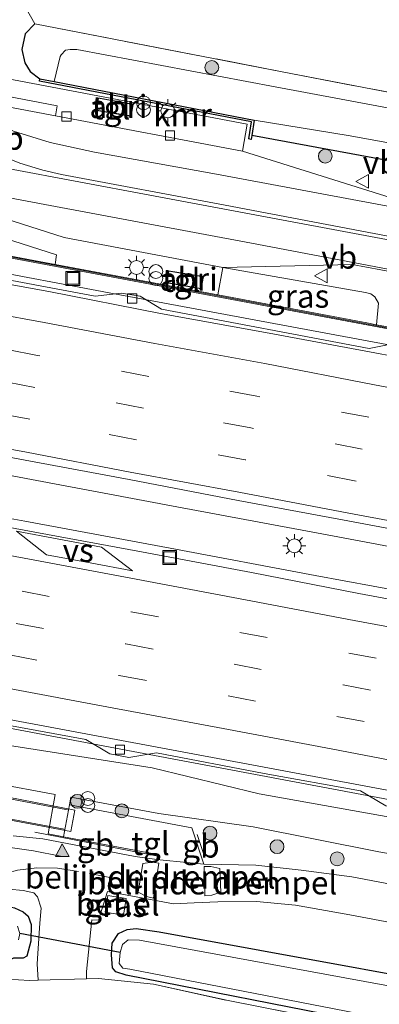
# Model space of a CAD drawing. Units: metres. Extents: x 139990 to 150009, y 452071 to 456253.
# Drawn here: x 141772 to 141811, y 452560 to 452667 of the extents above; entities that cross this region are included whole.
import ezdxf
from ezdxf.enums import TextEntityAlignment as Align

# ---------------------------------------------------------------- set-up
doc = ezdxf.new("R2010")
doc.units = ezdxf.units.M
doc.linetypes.add('IE-TERREINAFSCHEIDING', pattern=[10, 8, -2])
doc.linetypes.add('VW-3-9_STREEP', pattern=[12, 3, -9])
doc.layers.get('0').update_dxf_attribs({"lineweight": 25})
for name, color, linetype, lineweight in [('B-ME-BV-GELEIDECONSTRUCTIE-BARRIER-L-B1', 213, 'BV-STEPBARRIER', 18), ('B-ME-BV-GELEIDECONSTRUCTIE-GELEIDERAIL-L-B1', 213, 'BV-GELEIDERAIL', 18), ('B-ME-GR-BOOM-S-B1', 93, 'Continuous', 18), ('B-ME-GW-KRUINLIJN-L-B1', 93, 'Continuous', 18), ('B-ME-GW-TEENLIJN-L-B1', 93, 'Continuous', 18), ('B-ME-IE-GRASLAND-GV-B6', 93, 'Continuous', 18), ('B-ME-IE-GRONDWERKLIJN-GROND_INGERICHT-GV-B6', 253, 'Continuous', 18), ('B-ME-IE-INRICHTINGSELEMENT-GV-B6', 253, 'Continuous', 18), ('B-ME-IE-INRICHTINGSELEMENT-S-B1', 253, 'Continuous', 18), ('B-ME-IE-MEUBILAIR_WEGMEUBILAIR-LICHTMAST-S-B1', 8, 'Continuous', 18), ('B-ME-IE-TERREINAFSCHEIDING-DOORGANG-L-B1', 8, 'IE-TERREINAFSCHEIDING-KUNSTMATIG-OPEN', 18), ('B-ME-IE-TERREINAFSCHEIDING-RASTERHEKWERK-L-B1', 8, 'IE-TERREINAFSCHEIDING', 18), ('B-ME-KG-KADASTRAAL-DAKRAND-L-B1', 13, 'Continuous', 18), ('B-ME-KW-GELUIDSWERING-GV-B6', 8, 'Continuous', 18), ('B-ME-KW-LEUNING-L-B2', 8, 'Continuous', 18), ('B-ME-KW-LOOPBRUG-GV-B7', 213, 'Continuous', 18), ('B-ME-KW-SCHERM-L-B1', 8, 'Continuous', 18), ('B-ME-OG-WATER-GV-B6', 153, 'Continuous', 18), ('B-ME-VH-DREMPEL-GV-B6', 8, 'Continuous', 18), ('B-ME-VH-VERH_SOORT-BITUMEN-GV-B6', 8, 'IE-TERREINAFSCHEIDING-NATUURLIJK-HOUTWAL', 18), ('B-ME-VH-VERH_SOORT-GV-B6', 8, 'Continuous', 18), ('B-ME-VH-VERH_SOORT-TEGELS-GV-B6', 8, 'Continuous', 18), ('B-ME-VV-KOLK-S-B1', 8, 'Continuous', 18), ('B-ME-VW-MARKERING-39STREEP-015-L-B1', 255, 'VW-3-9_STREEP', 18), ('B-ME-VW-MARKERING-STREEP-015-L-B1', 7, 'Continuous', 18), ('B-ME-VW-MARKERING-VERDRIJFSTRP-GV-B6', 7, 'Continuous', 18), ('B-ME-VW-MARKERING-VLAKMARK-S-B1', 7, 'Continuous', 18), ('B-ME-VW-MEUBILAIR_WEGMEUBILAIR-VERKEERSBORD-S-B1', 8, 'Continuous', 18)]:
    doc.layers.add(name, color=color, linetype=linetype, lineweight=lineweight)
for name, color, linetype in [('B-ME-GW-INSTEEKWATERGANG-L-B1', 10, 'Continuous'), ('B-ME-KW-DUIKER-L-B1', 10, 'Continuous'), ('B-ME-VV-KADEMUUR-GV-B6', 10, 'Continuous')]:
    doc.layers.add(name, color=color, linetype=linetype)
doc.styles.add('NLCS-ISO', font='NLCS-ISO.TTF')
doc.linetypes.add('BV-GELEIDERAIL', pattern='A,10,-3,[108,NLCS.SHX,S=1,R=0,X=0,Y=0],-3', length=16)
doc.linetypes.add('BV-STEPBARRIER', pattern='A,1,-1,[16,NLCS.SHX,S=1,R=0,X=-1,Y=0],1', length=3)
doc.linetypes.add('IE-TERREINAFSCHEIDING-KUNSTMATIG-OPEN', pattern='A,7,-1.5,[67,NLCS.SHX,S=0.75,R=0,X=0,Y=0],-1.5', length=10)
doc.linetypes.add('IE-TERREINAFSCHEIDING-NATUURLIJK-HOUTWAL', pattern='A,7,-1.5,[67,NLCS.SHX,S=0.75,R=45,X=0,Y=0],-1.5,7,-1.5,[70,NLCS.SHX,S=0.75,R=0,X=0,Y=0],-1.5', length=20)

# ---------------------------------------------------------------- blocks, each defined once
blk = doc.blocks.new('verfsymbol')
for color in [252, 253]:
    blk.add_hatch(color=color).paths.add_polyline_path([(0.75, -0.625), (0, 0.75), (-0.75, -0.625)])
blk.add_lwpolyline([(0.75, -0.625), (0, 0.75), (-0.75, -0.625)], close=True)
blk = doc.blocks.new('boom')
h = blk.add_hatch(color=256)
edge = h.paths.add_edge_path()
edge.add_arc((0, 0), 0.75, 0, 360)
blk.add_circle((0, 0), 0.75)
blk = doc.blocks.new('prullenbak')
for centre in [(-0.375, 0), (0.375, 0)]:
    blk.add_circle(centre, 0.75)
blk = doc.blocks.new('lantaarnpaal')
for p, q in [((0, 0.75), (0, 1.25)), ((-0.75, 0), (-1.25, 0)), ((-0.88, 0.88), (-0.53, 0.53)), ((0.53, 0.53), (0.88, 0.88)), ((0.75, 0), (1.25, 0)), ((-0.53, -0.53), (-0.88, -0.88)), ((0, -0.75), (0, -1.25)), ((0.53, -0.53), (0.88, -0.88))]:
    blk.add_line(p, q)
blk.add_circle((0, 0), 0.75)
blk = doc.blocks.new('kolk')
blk.add_lwpolyline([(-0.5, -0.5), (0.5, -0.5), (0.5, 0.5), (-0.5, 0.5)], close=True)
blk = doc.blocks.new('put')
for p, q in [((0.75, 0.75), (-0.75, 0.75)), ((-0.75, 0.75), (-0.75, -0.75)), ((0.75, -0.75), (0.75, 0.75)), ((-0.75, -0.75), (0.75, -0.75))]:
    blk.add_line(p, q)
blk.add_lwpolyline([(-0.625, 0.625), (0.625, 0.625), (0.625, -0.625), (-0.625, -0.625)], close=True)
blk = doc.blocks.new('verkeersbord')
for p, q in [((0, 0.75), (-0.75, -0.625)), ((0.75, -0.625), (0, 0.75)), ((-0.75, -0.625), (0.75, -0.625))]:
    blk.add_line(p, q)

msp = doc.modelspace()

# ---------------------------------------------------------------- linework, layer by layer
at = {"layer": 'B-ME-BV-GELEIDECONSTRUCTIE-BARRIER-L-B1'}
for p, q in [((141773.2579, 452578.6588, 2.735), (141786.4257, 452576.1147, 2.6225)), ((141791.6788, 452575.9165, 2.61), (141790.8612, 452578.4305, 2.5475))]:
    msp.add_line(p, q, dxfattribs=at)
at = {"layer": 'B-ME-BV-GELEIDECONSTRUCTIE-GELEIDERAIL-L-B1'}
msp.add_line((141770.609, 452612.634, 4.679), (141772.199, 452612.34, 4.707), dxfattribs=at)
for points in [[(141829.065, 452628.126, 4.199), (141813.363, 452631.107, 4.265), (141797.623, 452634.043, 4.241), (141781.895, 452636.958, 4.245), (141766.16, 452639.918, 4.219), (141751.0072, 452642.7834, 4.228)], [(141820.092, 452608.023, 4.676), (141804.373, 452610.97, 4.654), (141788.657, 452613.909, 4.669), (141772.92, 452616.87, 4.662), (141761.122, 452619.105, 4.689), (141745.42, 452622.041, 4.628), (141736.8308, 452623.6536, 4.6504)], [(141772.199, 452612.34, 4.707), (141787.927, 452609.442, 4.667), (141803.626, 452606.459, 4.645), (141819.345, 452603.584, 4.569)], [(141737.8508, 452596.0523, 4.2021), (141738.198, 452595.986, 4.201), (141746.084, 452594.52, 4.308), (141761.794, 452591.547, 4.237), (141765.729, 452590.823, 4.232), (141781.452, 452587.877, 4.218), (141797.169, 452584.916, 4.201), (141812.927, 452581.963, 4.197)]]:
    msp.add_polyline3d(points, dxfattribs=at)
at = {"layer": 'B-ME-GW-INSTEEKWATERGANG-L-B1'}
for points in [[(141773.273, 452666.208, 2.364), (141772.2142, 452665.1337, 2.989), (141771.8731, 452663.4259, 3.1015), (141772.1926, 452661.9589, 3.1015), (141772.755, 452661.0299, 3.1015), (141773.8261, 452660.2386, 3.1975)], [(141877.131, 452646.5988, 2.385), (141877.7038, 452645.0815, 2.5725), (141877.4718, 452643.3251, 2.6225), (141876.9203, 452641.6205, 2.6225), (141875.5724, 452640.3438, 2.6225), (141873.079, 452639.8046, 2.6225), (141872.0426, 452639.9766, 2.5975), (141839.415, 452646.2261, 2.5975), (141796.7711, 452654.1176, 2.5724)], [(141768.5258, 452570.679, 2.1598), (141769.023, 452570.796, 2.166), (141770.407, 452570.642, 2.101), (141771.082, 452570.481, 2.07), (141772.002, 452570.046, 2.05), (141772.553, 452569.584, 2.076), (141772.885, 452568.663, 2.163), (141772.826, 452566.876, 2.167), (141772.41, 452565.258, 2.116), (141772.001, 452565.018, 2.085), (141770.954, 452565.043, 2.028), (141770.266, 452564.717, 1.996), (141770.177, 452564.313, 1.991), (141770.3137, 452562.7584, 1.9793), (141771.053, 452554.352, 1.916)], [(141877.092, 452543.942, 2.593), (141846.509, 452550.569, 2.37), (141833.928, 452553.228, 2.059), (141783.15, 452563.178, 1.972), (141782.052, 452563.564, 2.022), (141781.693, 452564, 2.129), (141781.568, 452565.396, 2.145), (141781.633, 452566.656, 2.145), (141782.352, 452567.687, 2.143), (141783.287, 452568.127, 2.142), (141784.265, 452568.233, 2.135), (141786.745, 452567.877, 2.114), (141830.759, 452559.885, 2.064), (141875.062, 452551.392, 2.226), (141915.834, 452543.72, 2.222), (141933.008, 452540.53, 2.143), (141934.024, 452540.265, 2.125), (141934.261, 452539.075, 2.323), (141934.336, 452536.722, 2.623), (141934.11, 452534.969, 2.717), (141933.82, 452533.86, 2.72), (141932.639, 452533.499, 2.728)]]:
    msp.add_polyline3d(points, dxfattribs=at)
at = {"layer": 'B-ME-GW-KRUINLIJN-L-B1'}
msp.add_line((141777.0271, 452581.6474, 3.035), (141777.1566, 452582.4472, 3.035), dxfattribs=at)
msp.add_polyline3d([(141737.562, 452594.601, 3.398), (141757.328, 452590.252, 3.292), (141769.125, 452588.258, 3.322), (141785.991, 452585.633, 3.388), (141797.577, 452582.815, 3.295), (141813.7484, 452579.9297, 3.3828), (141814.891, 452578.4164, 3.5375)], dxfattribs=at)
at = {"layer": 'B-ME-GW-TEENLIJN-L-B1'}
for q in [(141775.4601, 452582.7571, 2.5225), (141776.371, 452578.1677, 3.035)]:
    msp.add_line((141774.7141, 452578.4799, 2.5225), q, dxfattribs=at)
for points in [[(141810.2808, 452633.6106, 3.9412), (141810.4977, 452635.9389, 3.8162), (141810.1118, 452636.6355, 3.8162), (141809.685, 452636.9766, 3.8162), (141809.0861, 452637.1234, 3.8162), (141793.6405, 452639.823, 3.451)], [(141775.4601, 452582.7571, 2.5225), (141768.8438, 452583.9655, 2.6535), (141758.7058, 452586.8149, 3.066), (141750.2006, 452589.2148, 3.2535), (141736.795, 452592.32, 3.191)], [(141829.906, 452573.178, 2.266), (141810.548, 452576.5521, 2.5285), (141796.9267, 452579.2372, 2.516), (141786.7226, 452580.6999, 2.491), (141777.1566, 452582.4472, 3.035)]]:
    msp.add_polyline3d(points, dxfattribs=at)
at = {"layer": 'B-ME-IE-GRASLAND-GV-B6'}
for points in [[(141772.175, 452668.107, 2.57), (141773.273, 452666.208, 2.364), (141772.2142, 452665.1337, 2.989), (141771.8731, 452663.4259, 3.1015), (141772.1926, 452661.9589, 3.1015), (141772.755, 452661.0299, 3.1015), (141773.8261, 452660.2386, 3.1975), (141773.7789, 452659.9931, 3.1975), (141796.7573, 452655.5826, 3.1975), (141796.4545, 452653.7311, 3.1975), (141796.7013, 452653.6908, 3.1975), (141796.7711, 452654.1176, 2.5724), (141839.415, 452646.2261, 2.5975)], [(141766.4911, 452663.4977, 3.2964), (141765.6934, 452659.2387, 3.3089), (141775.7003, 452657.3073, 3.1714), (141775.5186, 452656.2461, 3.1714), (141752.8618, 452660.4974, 3.2839), (141753.8082, 452665.8017, 3.2589), (141766.4911, 452663.4977, 3.2964)], [(141825.786, 452654.433, 1.66), (141799.298, 452659.3672, 1.66), (141777.8382, 452663.4122, 1.66), (141777.1107, 452663.4262, 1.66), (141776.6008, 452663.3536, 1.66), (141776.1184, 452662.8536, 1.66), (141776.0135, 452662.654, 1.66), (141775.3545, 452659.9453, 1.625), (141773.8261, 452660.2386, 3.1975), (141772.755, 452661.0299, 3.1015), (141772.1926, 452661.9589, 3.1015), (141771.8731, 452663.4259, 3.1015), (141772.2142, 452665.1337, 2.989), (141773.273, 452666.208, 2.364)], [(141773.273, 452666.208, 2.364), (141800.061, 452661.01, 2.191), (141829.25, 452655.405, 2.103)], [(141815.56, 452646.1936, 3.1464), (141795.7768, 452652.4024, 3.0964), (141796.2837, 452655.3353, 3.2866), (141768.0583, 452660.671, 3.2491)], [(141839.415, 452646.2261, 2.5975), (141796.7711, 452654.1176, 2.5724), (141797.0432, 452655.7823, 1.625), (141807.206, 452654.092, 1.625), (141845.88, 452647.094, 1.62)], [(141775.6122, 452641.1888, 3.526), (141775.4599, 452640.1497, 3.5903), (141770.0887, 452641.1566, 3.6885), (141769.1433, 452642.0684, 3.7135), (141766.6959, 452643.4458, 3.7135), (141754.941, 452646.9535, 3.751), (141752.1872, 452647.5861, 3.701), (141735.7798, 452650.7818, 3.5217), (141734.7544, 452653.7698, 3.3989), (141748.1347, 452651.3404, 3.551), (141747.8757, 452649.2824, 3.576), (141753.3576, 452648.2788, 3.526), (141754.9727, 452647.8037, 3.5135), (141775.6122, 452641.1888, 3.526)], [(141872.171, 452620.321, 3.496), (141869.173, 452619.975, 3.532), (141846.097, 452624.341, 3.521), (141843.797, 452625.711, 3.486), (141841.946, 452626.121, 3.482), (141839.261, 452625.649, 3.566), (141816.968, 452629.743, 3.515), (141814.501, 452631.147, 3.471), (141812.366, 452631.63, 3.473), (141809.484, 452631.049, 3.544), (141787.006, 452635.313, 3.568), (141784.674, 452636.725, 3.533), (141782.675, 452637.031, 3.512), (141779.801, 452636.694, 3.558), (141758.081, 452640.787, 3.519), (141755.672, 452642.269, 3.45), (141753.308, 452642.769, 3.474), (141751.197, 452642.199, 3.524), (141750.744, 452642.177, 3.548), (141751.331, 452644.47, 3.51), (141794.05, 452636.462, 3.548), (141837.276, 452628.327, 3.504), (141881.557, 452619.946, 3.597), (141924.96, 452611.862, 3.584)], [(141956.686, 452609.195, 3.158), (141880.313, 452623.664, 3.133), (141832.255, 452632.751, 3.12), (141820.9528, 452635.2876, 3.5325), (141820.1763, 452635.2578, 3.5575), (141819.6265, 452635.0845, 3.5575), (141818.948, 452634.4468, 3.5575), (141818.2568, 452632.1098, 3.9662), (141810.2808, 452633.6106, 3.9412), (141810.4977, 452635.9389, 3.8162), (141810.1118, 452636.6355, 3.8162), (141809.685, 452636.9766, 3.8162), (141809.0861, 452637.1234, 3.8162), (141793.6405, 452639.823, 3.451), (141807.6489, 452640.1337, 3.401), (141818.5027, 452638.1207, 3.5135), (141829.1249, 452635.887, 3.501)], [(141810.4977, 452635.9389, 3.8162), (141810.2808, 452633.6106, 3.9412), (141809.2292, 452633.8085, 5.4162), (141794.086, 452636.658, 4.657), (141793.0875, 452636.8452, 3.451), (141793.6405, 452639.823, 3.451), (141809.0861, 452637.1234, 3.8162), (141809.685, 452636.9766, 3.8162), (141810.1118, 452636.6355, 3.8162), (141810.4977, 452635.9389, 3.8162)], [(141891.606, 452588.876, 3.943), (141879.003, 452591.224, 3.953), (141867.921, 452593.33, 3.948), (141855.532, 452595.689, 3.954), (141844.134, 452597.87, 3.956), (141831.858, 452600.157, 3.94), (141820.564, 452602.247, 3.943), (141808.352, 452604.524, 3.948), (141796.743, 452606.782, 3.932), (141784.826, 452609.012, 3.938), (141773.265, 452611.163, 3.941), (141761.259, 452613.38, 3.892), (141749.555, 452615.609, 3.96), (141737.709, 452617.787, 3.947), (141736.244, 452625.754, 3.957), (141747.841, 452623.59, 3.928), (141760, 452621.254, 4.032)], [(141760, 452621.254, 4.032), (141772.24, 452618.937, 3.966), (141783.482, 452616.858, 3.972), (141795.297, 452614.578, 3.946), (141807.183, 452612.379, 3.961), (141819.12, 452610.145, 3.984), (141830.777, 452607.967, 3.992), (141842.681, 452605.762, 3.993), (141854.424, 452603.503, 4.006), (141866.769, 452601.19, 3.996), (141878.14, 452599.066, 3.97), (141890.289, 452596.788, 3.943)], [(141903.897, 452563.031, 3.381), (141885.718, 452566.147, 3.363), (141874.255, 452568.421, 3.278), (141857.961, 452571.569, 3.286), (141844.929, 452574.241, 3.368), (141830.931, 452576.964, 3.361), (141819.34, 452578.9544, 3.3874), (141816.7996, 452578.1287, 3.5375), (141816.9865, 452579.585, 3.5375), (141815.0605, 452579.8937, 3.5375), (141814.891, 452578.4164, 3.5375), (141813.7484, 452579.9297, 3.3828), (141797.577, 452582.815, 3.295), (141785.991, 452585.633, 3.388), (141769.125, 452588.258, 3.322), (141757.328, 452590.252, 3.292), (141737.562, 452594.601, 3.398), (141737.696, 452596.381, 3.584), (141750.032, 452594.098, 3.397), (141752.536, 452592.595, 3.344)], [(141903.403, 452560.831, 2.48), (141885.206, 452563.523, 2.448), (141873.81, 452565.819, 2.459), (141857.293, 452568.255, 2.25), (141844.111, 452571.186, 2.43), (141829.906, 452573.178, 2.266), (141810.548, 452576.5521, 2.5285), (141796.9267, 452579.2372, 2.516), (141786.7226, 452580.6999, 2.491), (141777.1566, 452582.4472, 3.035), (141777.0271, 452581.6474, 3.035), (141776.371, 452578.1677, 3.035), (141774.7141, 452578.4799, 2.5225), (141775.4601, 452582.7571, 2.5225), (141768.8438, 452583.9655, 2.6535), (141758.7058, 452586.8149, 3.066), (141750.2006, 452589.2148, 3.2535), (141736.795, 452592.32, 3.191), (141737.562, 452594.601, 3.398), (141757.328, 452590.252, 3.292), (141769.125, 452588.258, 3.322), (141785.991, 452585.633, 3.388), (141797.577, 452582.815, 3.295)], [(141769.936, 452590.319, 3.539), (141778.789, 452588.704, 3.532), (141781.407, 452587.144, 3.5), (141783.474, 452586.766, 3.536), (141786.448, 452587.259, 3.581), (141798.105, 452585.044, 3.513), (141808.559, 452583.153, 3.548), (141811.284, 452581.543, 3.514), (141813.258, 452581.177, 3.514), (141816.231, 452581.7, 3.534), (141830.677, 452578.931, 3.515), (141837.714, 452577.628, 3.519), (141840.362, 452576.085, 3.49), (141842.369, 452575.686, 3.506), (141845.387, 452576.2, 3.515), (141858.287, 452573.759, 3.577), (141867.137, 452572.185, 3.539), (141869.763, 452570.545, 3.516), (141871.769, 452570.171, 3.556), (141874.798, 452570.642, 3.554), (141886.071, 452568.554, 3.561), (141896.388, 452566.577, 3.548)], [(141768.8438, 452583.9655, 2.6535), (141775.4601, 452582.7571, 2.5225), (141774.7141, 452578.4799, 2.5225), (141776.371, 452578.1677, 3.035), (141786.5531, 452576.2494, 2.5725), (141786.5161, 452576.0528, 2.5725), (141786.4759, 452575.7254, 2.5963), (141784.1496, 452576.0437, 2.6001), (141774.133, 452577.9628, 2.5376), (141770.9446, 452578.2679, 2.5626)], [(141797.577, 452582.815, 3.295), (141813.7484, 452579.9297, 3.3828), (141814.891, 452578.4164, 3.5375), (141816.7996, 452578.1287, 3.5375), (141819.34, 452578.9544, 3.3874), (141830.931, 452576.964, 3.361), (141844.929, 452574.241, 3.368), (141857.961, 452571.569, 3.286), (141874.255, 452568.421, 3.278), (141885.718, 452566.147, 3.363), (141903.897, 452563.031, 3.381)], [(141910.972, 452554.364, 2.552), (141869.999, 452562.086, 2.534), (141822.042, 452571.079, 2.488), (141807.6092, 452573.8215, 2.5001), (141802.1173, 452574.5562, 2.4751), (141797.2299, 452575.0904, 2.4751), (141791.5952, 452575.2248, 2.5626), (141790.2684, 452579.1463, 2.4725), (141777.0271, 452581.6474, 3.035), (141777.1566, 452582.4472, 3.035), (141786.7226, 452580.6999, 2.491), (141796.9267, 452579.2372, 2.516), (141810.548, 452576.5521, 2.5285), (141829.906, 452573.178, 2.266), (141844.111, 452571.186, 2.43), (141857.293, 452568.255, 2.25), (141873.81, 452565.819, 2.459), (141885.206, 452563.523, 2.448), (141903.403, 452560.831, 2.48)], [(141770.4582, 452572.4951, 2.4186), (141772.0085, 452572.3696, 2.3436), (141773.161, 452572.0975, 2.3436), (141773.5769, 452571.6582, 2.3686)], [(141827.802, 452553.798, 2.057), (141794.219, 452560.434, 1.837), (141786.1204, 452562.1998, 2.6718), (141780.166, 452562.8431, 2.6468), (141778.8541, 452562.805, 2.6177), (141778.855, 452563.582, 2.5468), (141779.4611, 452569.1842, 2.3954), (141780.1776, 452569.137, 2.3991), (141781.152, 452572.2585, 2.4936)], [(141781.152, 452572.2585, 2.4936), (141788.2795, 452570.9155, 2.4936), (141790.5406, 452571.0352, 2.5561), (141793.0977, 452571.1213, 2.4811), (141797.2909, 452571.1532, 2.4342), (141801.5013, 452570.7638, 2.4092), (141807.3834, 452569.7278, 2.3967), (141843.949, 452562.838, 2.37), (141899.878, 452552.322, 2.458)], [(141773.5769, 452571.6582, 2.3686), (141773.9436, 452570.4627, 2.3686), (141773.8118, 452568.8255, 2.3936), (141773.5845, 452565.5289, 2.4186), (141773.5243, 452564.4037, 2.3939), (141773.6225, 452562.6531, 2.5021), (141772.6903, 452562.626, 2.4814), (141770.3137, 452562.7584, 1.9793)], [(141780.9021, 452570.0261, 2.3561), (141782.8641, 452569.6887, 2.3561), (141783.1547, 452571.4844, 2.3561), (141781.1936, 452571.8032, 2.3561), (141780.9021, 452570.0261, 2.3561)], [(141770.954, 452565.043, 2.028), (141772.001, 452565.018, 2.085), (141772.41, 452565.258, 2.116), (141772.826, 452566.876, 2.167), (141772.885, 452568.663, 2.163), (141772.553, 452569.584, 2.076), (141772.002, 452570.046, 2.05), (141771.082, 452570.481, 2.07)], [(141771.082, 452570.481, 2.07), (141772.002, 452570.046, 2.05), (141772.553, 452569.584, 2.076)], [(141772.553, 452569.584, 2.076), (141772.885, 452568.663, 2.163), (141772.826, 452566.876, 2.167), (141772.41, 452565.258, 2.116), (141772.001, 452565.018, 2.085), (141770.954, 452565.043, 2.028)], [(141771.508, 452567.005, 1.403), (141771.662, 452567.693, 1.419), (141771.391, 452568.497, 1.407)], [(141898.701, 452539.753, 2.865), (141877.092, 452543.942, 2.593), (141846.509, 452550.569, 2.37), (141833.928, 452553.228, 2.059), (141783.15, 452563.178, 1.972), (141782.052, 452563.564, 2.022), (141781.693, 452564, 2.129), (141781.568, 452565.396, 2.145), (141781.633, 452566.656, 2.145), (141782.352, 452567.687, 2.143), (141783.287, 452568.127, 2.142), (141784.265, 452568.233, 2.135), (141786.745, 452567.877, 2.114), (141830.759, 452559.885, 2.064), (141875.062, 452551.392, 2.226), (141915.834, 452543.72, 2.222)], [(141830.759, 452559.885, 2.064), (141786.745, 452567.877, 2.114), (141784.265, 452568.233, 2.135), (141783.287, 452568.127, 2.142), (141782.352, 452567.687, 2.143), (141781.633, 452566.656, 2.145), (141781.568, 452565.396, 2.145), (141781.693, 452564, 2.129), (141782.052, 452563.564, 2.022), (141783.15, 452563.178, 1.972), (141833.928, 452553.228, 2.059)], [(141932.582, 452537.693, 1.383), (141932.544, 452538.442, 1.383), (141932.351, 452538.93, 1.383), (141931.674, 452539.555, 1.383), (141847.789, 452555.383, 1.222), (141784.618, 452566.992, 1.222), (141783.388, 452567.016, 1.222), (141782.774, 452566.51, 1.222), (141782.53, 452565.662, 1.222), (141782.4, 452564.459, 1.242), (141782.821, 452563.941, 1.242), (141783.576, 452563.831, 1.242), (141851.273, 452550.699, 1.376), (141931.298, 452536.064, 1.383), (141932.022, 452536.386, 1.383), (141932.421, 452536.92, 1.383), (141932.582, 452537.693, 1.383)]]:
    msp.add_polyline3d(points, dxfattribs=at)
at = {"layer": 'B-ME-IE-GRONDWERKLIJN-GROND_INGERICHT-GV-B6'}
for points in [[(141888.5204, 452644.5235, 2.6159), (141880.68, 452645.9287, 2.4964), (141877.131, 452646.5988, 2.385), (141865.721, 452648.753, 2.027), (141829.25, 452655.405, 2.103), (141800.061, 452661.01, 2.191), (141773.273, 452666.208, 2.364), (141772.175, 452668.107, 2.57), (141772.14, 452668.233, 2.547), (141771.597, 452669.267, 2.547), (141771.519, 452669.424, 2.55), (141762.792, 452685.985, 2.367), (141762.456, 452686.622, 2.36), (141761.973, 452687.514, 2.363), (141763.498, 452688.553, 2.376), (141775.489, 452697.319, 2.374), (141779.414, 452700.121, 2.412), (141799.394, 452696.757, 2.596)], [(141780.166, 452562.8431, 2.6468), (141786.1204, 452562.1998, 2.6718), (141794.219, 452560.434, 1.837), (141827.802, 452553.798, 2.057), (141846.654, 452549.989, 2.459), (141846.942, 452547.206, 2.511), (141838.363, 452545.75, 2.226), (141829.569, 452546.606, 1.736), (141826.718, 452547.668, 1.916), (141771.053, 452554.352, 1.916), (141770.3137, 452562.7584, 1.9793), (141772.6903, 452562.626, 2.4814), (141773.6225, 452562.6531, 2.5021), (141778.8541, 452562.805, 2.6177), (141780.166, 452562.8431, 2.6468)]]:
    msp.add_polyline3d(points, dxfattribs=at)
at = {"layer": 'B-ME-IE-INRICHTINGSELEMENT-GV-B6'}
for points in [[(141783.939, 452657.5141, 3.1525), (141783.711, 452656.1719, 3.1525), (141779.9388, 452656.8272, 3.1525), (141780.1138, 452658.1917, 3.1525), (141783.939, 452657.5141, 3.1525)], [(141791.5527, 452638.8415, 3.6275), (141791.3045, 452637.497, 3.6275), (141787.5334, 452638.1516, 3.6275), (141787.7532, 452639.4726, 3.6275), (141791.5527, 452638.8415, 3.6275)]]:
    msp.add_polyline3d(points, dxfattribs=at)
at = {"layer": 'B-ME-IE-TERREINAFSCHEIDING-DOORGANG-L-B1'}
msp.add_polyline3d([(141780.166, 452562.8431, 2.6468), (141778.8541, 452562.805, 2.6177), (141773.6225, 452562.6531, 2.5021), (141772.6903, 452562.626, 2.4814)], dxfattribs=at)
at = {"layer": 'B-ME-IE-TERREINAFSCHEIDING-RASTERHEKWERK-L-B1'}
msp.add_line((141773.273, 452666.208, 2.364), (141772.175, 452668.107, 2.57), dxfattribs=at)
for points in [[(141773.273, 452666.208, 2.364), (141800.061, 452661.01, 2.191), (141829.25, 452655.405, 2.103), (141865.721, 452648.753, 2.027), (141877.131, 452646.5988, 2.385)], [(141780.166, 452562.8431, 2.6468), (141786.1204, 452562.1998, 2.6718), (141794.219, 452560.434, 1.837), (141827.802, 452553.798, 2.057), (141846.654, 452549.989, 2.459), (141856.667, 452547.673, 2.575), (141877.092, 452543.942, 2.593)]]:
    msp.add_polyline3d(points, dxfattribs=at)
at = {"layer": 'B-ME-KG-KADASTRAAL-DAKRAND-L-B1'}
for points in [[(141779.9945, 452656.8682, 5.565), (141780.1567, 452658.1333, 5.565), (141783.8814, 452657.4735, 5.565), (141783.6701, 452656.2297, 5.565), (141779.9945, 452656.8682, 5.565)], [(141787.5908, 452638.1924, 5.9025), (141787.7943, 452639.415, 5.9025), (141791.4943, 452638.8005, 5.8525), (141791.2643, 452637.5547, 5.8525), (141787.5908, 452638.1924, 5.9025)]]:
    msp.add_polyline3d(points, dxfattribs=at)
at = {"layer": 'B-ME-KW-DUIKER-L-B1'}
msp.add_line((141782.53, 452565.662, 1.222), (141771.662, 452567.693, 1.419), dxfattribs=at)
at = {"layer": 'B-ME-KW-GELUIDSWERING-GV-B6'}
msp.add_polyline3d([(141924.96, 452611.862, 3.584), (141881.557, 452619.946, 3.597), (141837.276, 452628.327, 3.504), (141794.05, 452636.462, 3.548), (141751.331, 452644.47, 3.51), (141751.368, 452644.666, 4.676), (141770.0887, 452641.1566, 3.6885), (141775.4599, 452640.1497, 3.5903), (141793.0875, 452636.8452, 3.451), (141794.086, 452636.658, 4.657), (141809.2292, 452633.8085, 5.4162), (141810.2808, 452633.6106, 3.9412), (141818.2568, 452632.1098, 3.9662), (141820.5245, 452631.6831, 5.3912), (141837.313, 452628.524, 4.651), (141881.594, 452620.143, 4.566), (141924.997, 452612.059, 4.638)], dxfattribs=at)
at = {"layer": 'B-ME-KW-LEUNING-L-B2'}
for points in [[(141747.5081, 452678.7366, 2.9975), (141744.6942, 452664.545, 5.8357), (141761.484, 452661.2635, 9.1475), (141746.8264, 452584.2862, 9.1725), (141749.1374, 452583.8844, 9.1725), (141749.2074, 452584.1138, 9.1725), (141776.451, 452578.9847, 2.785)], [(141776.8154, 452581.0871, 3.0475), (141749.5237, 452586.2736, 8.6975), (141764.0199, 452663.0763, 8.86), (141761.6263, 452663.5136, 8.985), (141761.5516, 452663.1908, 8.985), (141746.9149, 452665.8575, 5.8975), (141749.475, 452678.3709, 2.7475)]]:
    msp.add_polyline3d(points, dxfattribs=at)
at = {"layer": 'B-ME-KW-LOOPBRUG-GV-B7'}
msp.add_polyline3d([(141747.123, 452665.936, 5.919), (141761.415, 452663.375, 8.76), (141761.451, 452663.549, 8.793), (141761.504, 452663.791, 8.792), (141764.302, 452663.274, 8.803), (141749.9706, 452586.4419, 9.16), (141777.5941, 452581.0641, 2.7533), (141777.1798, 452578.7384, 2.9504), (141749.4688, 452583.955, 9.16), (141749.411, 452583.614, 9.112), (141746.49, 452584.015, 9.015), (141747.025, 452586.951, 9.089), (141761.09, 452661.029, 8.815), (141744.4658, 452664.2712, 6.06), (141747.502, 452679.252, 2.729), (141749.856, 452678.778, 2.772), (141747.123, 452665.936, 5.919)], dxfattribs=at)
at = {"layer": 'B-ME-KW-SCHERM-L-B1'}
msp.add_polyline3d([(142106.096, 452577.9, 5.892), (142072.299, 452584.294, 5.801), (142028.219, 452592.527, 5.774), (142027.122, 452592.729, 5.789), (141972.042, 452603.014, 5.84), (141924.979, 452611.96, 5.778), (141881.575, 452620.045, 5.754), (141837.294, 452628.425, 5.699), (141794.068, 452636.56, 5.764), (141751.35, 452644.568, 5.771)], dxfattribs=at)
at = {"layer": 'B-ME-OG-WATER-GV-B6'}
for points in [[(141874.2401, 452642.1018, 1.6217), (141873.4276, 452641.953, 1.6217), (141845.88, 452647.094, 1.62), (141807.206, 452654.092, 1.625), (141797.0432, 452655.7823, 1.625), (141775.3545, 452659.9453, 1.625), (141776.0135, 452662.654, 1.66), (141776.1184, 452662.8536, 1.66), (141776.6008, 452663.3536, 1.66), (141777.1107, 452663.4262, 1.66), (141777.8382, 452663.4122, 1.66), (141799.298, 452659.3672, 1.66), (141825.786, 452654.433, 1.66), (141874.1099, 452645.4841, 1.5987), (141874.7145, 452645.1299, 1.6217), (141874.9053, 452644.7578, 1.6217), (141874.9434, 452643.8069, 1.6217), (141874.7351, 452642.6116, 1.6217), (141874.2401, 452642.1018, 1.6217)], [(141771.391, 452568.497, 1.407), (141771.662, 452567.693, 1.419), (141771.508, 452567.005, 1.403)], [(141932.022, 452536.386, 1.383), (141931.298, 452536.064, 1.383), (141851.273, 452550.699, 1.376), (141783.576, 452563.831, 1.242), (141782.821, 452563.941, 1.242), (141782.4, 452564.459, 1.242), (141782.53, 452565.662, 1.222), (141782.774, 452566.51, 1.222), (141783.388, 452567.016, 1.222), (141784.618, 452566.992, 1.222), (141847.789, 452555.383, 1.222), (141931.674, 452539.555, 1.383), (141932.351, 452538.93, 1.383), (141932.544, 452538.442, 1.383), (141932.582, 452537.693, 1.383), (141932.421, 452536.92, 1.383), (141932.022, 452536.386, 1.383)]]:
    msp.add_polyline3d(points, dxfattribs=at)
at = {"layer": 'B-ME-VH-DREMPEL-GV-B6'}
for points in [[(141786.6973, 452575.3159, 2.5758), (141786.1378, 452571.5135, 2.5629), (141785.3845, 452571.7176, 2.55), (141784.477, 452572.195, 2.4789), (141784.9863, 452575.2919, 2.4789), (141786.0322, 452575.411, 2.5306), (141786.6973, 452575.3159, 2.5758)], [(141792.4301, 452571.8431, 2.5369), (141791.6711, 452571.783, 2.5369), (141791.6083, 452574.9507, 2.5627), (141792.3547, 452574.9549, 2.5304), (141793.3251, 452574.7477, 2.4852), (141793.422, 452572.1731, 2.4852), (141792.4301, 452571.8431, 2.5369)]]:
    msp.add_polyline3d(points, dxfattribs=at)
at = {"layer": 'B-ME-VH-VERH_SOORT-BITUMEN-GV-B6'}
for points in [[(141911.9269, 452618.8403, 3.201), (141884.8681, 452623.9401, 3.151), (141855.8495, 452629.3849, 3.151), (141849.1375, 452630.6475, 3.151), (141842.3775, 452632.432, 3.151), (141834.3397, 452634.7281, 3.276), (141829.1249, 452635.887, 3.501), (141818.5027, 452638.1207, 3.5135), (141807.6489, 452640.1337, 3.401), (141793.6405, 452639.823, 3.451), (141776.4529, 452643.077, 3.4385), (141753.6482, 452650.3533, 3.351), (141752.0432, 452650.6776, 3.526), (141748.1347, 452651.3404, 3.551), (141734.7544, 452653.7698, 3.3989), (141731.0158, 452657.8646, 3.2468), (141729.259, 452659.8988, 3.2718), (141722.8516, 452664.0838, 3.1968), (141734.6602, 452664.7955, 3.155), (141738.0044, 452675.5724, 2.5675)], [(141752.8618, 452660.4974, 3.2839), (141775.5186, 452656.2461, 3.1714), (141795.7768, 452652.4024, 3.0964), (141815.56, 452646.1936, 3.1464), (141818.6147, 452645.3839, 3.1714), (141821.2268, 452644.8219, 3.1714), (141832.7998, 452642.4799, 3.2964), (141836.5618, 452641.5286, 3.2964), (141841.9475, 452639.897, 3.2964), (141847.7072, 452638.1859, 3.2964), (141852.1236, 452637.1121, 3.2964), (141872.3204, 452633.2651, 3.2964), (141889.9884, 452629.9364, 3.1159)], [(141890.289, 452596.788, 3.943), (141878.14, 452599.066, 3.97), (141866.769, 452601.19, 3.996), (141854.424, 452603.503, 4.006), (141842.681, 452605.762, 3.993), (141830.777, 452607.967, 3.992), (141819.12, 452610.145, 3.984), (141807.183, 452612.379, 3.961), (141795.297, 452614.578, 3.946), (141783.482, 452616.858, 3.972), (141772.24, 452618.937, 3.966), (141760, 452621.254, 4.032), (141747.841, 452623.59, 3.928), (141736.244, 452625.754, 3.957), (141751.692, 452641.524, 3.495), (141763.83, 452639.213, 3.505), (141774.777, 452637.199, 3.527), (141786.871, 452634.841, 3.54), (141798.669, 452632.705, 3.555), (141810.679, 452630.452, 3.527)], [(141758.081, 452640.787, 3.519), (141779.801, 452636.694, 3.558), (141782.675, 452637.031, 3.512), (141784.674, 452636.725, 3.533), (141787.006, 452635.313, 3.568), (141809.484, 452631.049, 3.544), (141812.366, 452631.63, 3.473), (141814.501, 452631.147, 3.471), (141816.968, 452629.743, 3.515), (141839.261, 452625.649, 3.566), (141841.946, 452626.121, 3.482), (141843.797, 452625.711, 3.486), (141846.097, 452624.341, 3.521), (141869.173, 452619.975, 3.532), (141872.171, 452620.321, 3.496), (141873.986, 452620.013, 3.495), (141876.062, 452618.794, 3.523), (141898.21, 452614.609, 3.54)], [(141893.289, 452614.944, 3.517), (141881.848, 452617.098, 3.53), (141869.795, 452619.362, 3.509), (141858.011, 452621.618, 3.492), (141845.929, 452623.828, 3.52), (141834.393, 452626.03, 3.547), (141822.047, 452628.306, 3.534), (141810.679, 452630.452, 3.527), (141798.669, 452632.705, 3.555), (141786.871, 452634.841, 3.54), (141774.777, 452637.199, 3.527), (141763.83, 452639.213, 3.505)], [(141893.161, 452567.6895, 3.5249), (141858.9656, 452574.1581, 3.5269), (141858.2662, 452574.3766, 3.523), (141816.283, 452582.3033, 3.5194), (141771.0811, 452590.781, 3.5153), (141737.1633, 452597.1738, 3.5216), (141737.709, 452617.787, 3.947), (141749.555, 452615.609, 3.96), (141761.259, 452613.38, 3.892), (141773.265, 452611.163, 3.941), (141784.826, 452609.012, 3.938), (141796.743, 452606.782, 3.932), (141808.352, 452604.524, 3.948), (141820.564, 452602.247, 3.943), (141831.858, 452600.157, 3.94), (141844.134, 452597.87, 3.956), (141855.532, 452595.689, 3.954), (141867.921, 452593.33, 3.948), (141879.003, 452591.224, 3.953), (141891.606, 452588.876, 3.943)], [(141867.137, 452572.185, 3.539), (141858.287, 452573.759, 3.577), (141845.387, 452576.2, 3.515), (141842.369, 452575.686, 3.506), (141840.362, 452576.085, 3.49), (141837.714, 452577.628, 3.519), (141830.677, 452578.931, 3.515), (141816.231, 452581.7, 3.534), (141813.258, 452581.177, 3.514), (141811.284, 452581.543, 3.514), (141808.559, 452583.153, 3.548), (141798.105, 452585.044, 3.513), (141786.448, 452587.259, 3.581), (141783.474, 452586.766, 3.536), (141781.407, 452587.144, 3.5), (141778.789, 452588.704, 3.532), (141769.936, 452590.319, 3.539)], [(141771.0811, 452590.781, 3.5153), (141816.283, 452582.3033, 3.5194), (141858.2662, 452574.3766, 3.523), (141858.9656, 452574.1581, 3.5269), (141893.161, 452567.6895, 3.5249)], [(141770.9446, 452578.2679, 2.5626), (141774.133, 452577.9628, 2.5376), (141784.1496, 452576.0437, 2.6001), (141786.4759, 452575.7254, 2.5963), (141787.1902, 452575.6276, 2.5952), (141791.5952, 452575.2248, 2.5626), (141797.2299, 452575.0904, 2.4751), (141802.1173, 452574.5562, 2.4751), (141807.6092, 452573.8215, 2.5001)], [(141807.6092, 452573.8215, 2.5001), (141822.042, 452571.079, 2.488), (141869.999, 452562.086, 2.534), (141910.972, 452554.364, 2.552)], [(141899.878, 452552.322, 2.458), (141843.949, 452562.838, 2.37), (141807.3834, 452569.7278, 2.3967), (141801.5013, 452570.7638, 2.4092), (141797.2909, 452571.1532, 2.4342), (141793.0977, 452571.1213, 2.4811), (141790.5406, 452571.0352, 2.5561), (141788.2795, 452570.9155, 2.4936), (141781.152, 452572.2585, 2.4936), (141780.1776, 452569.137, 2.3991), (141779.4611, 452569.1842, 2.3954), (141778.855, 452563.582, 2.5468), (141778.8541, 452562.805, 2.6177), (141773.6225, 452562.6531, 2.5021), (141773.5243, 452564.4037, 2.3939), (141773.5845, 452565.5289, 2.4186), (141773.8118, 452568.8255, 2.3936), (141773.9436, 452570.4627, 2.3686), (141773.5769, 452571.6582, 2.3686), (141773.161, 452572.0975, 2.3436), (141772.0085, 452572.3696, 2.3436), (141770.4582, 452572.4951, 2.4186)]]:
    msp.add_polyline3d(points, dxfattribs=at)
at = {"layer": 'B-ME-VH-VERH_SOORT-GV-B6'}
msp.add_polyline3d([(141783.1547, 452571.4844, 2.3561), (141782.8641, 452569.6887, 2.3561), (141780.9021, 452570.0261, 2.3561), (141781.1936, 452571.8032, 2.3561), (141783.1547, 452571.4844, 2.3561)], dxfattribs=at)
at = {"layer": 'B-ME-VH-VERH_SOORT-TEGELS-GV-B6'}
for points in [[(141754.1035, 452667.6236, 3.2866), (141768.8265, 452664.8783, 3.1491), (141768.0583, 452660.671, 3.2491), (141796.2837, 452655.3353, 3.2866), (141795.7768, 452652.4024, 3.0964), (141775.5186, 452656.2461, 3.1714), (141775.7003, 452657.3073, 3.1714), (141765.6934, 452659.2387, 3.3089), (141766.4911, 452663.4977, 3.2964), (141753.8082, 452665.8017, 3.2589), (141752.8618, 452660.4974, 3.2839), (141750.0105, 452661.0758, 3.3277), (141751.3503, 452668.7262, 3.047)], [(141779.9388, 452656.8272, 3.1525), (141783.711, 452656.1719, 3.1525), (141783.939, 452657.5141, 3.1525), (141780.1138, 452658.1917, 3.1525), (141779.9388, 452656.8272, 3.1525)], [(141793.6405, 452639.823, 3.451), (141793.0875, 452636.8452, 3.451), (141775.4599, 452640.1497, 3.5903), (141775.6122, 452641.1888, 3.526), (141754.9727, 452647.8037, 3.5135), (141753.3576, 452648.2788, 3.526), (141747.8757, 452649.2824, 3.576), (141748.1347, 452651.3404, 3.551), (141752.0432, 452650.6776, 3.526), (141753.6482, 452650.3533, 3.351), (141776.4529, 452643.077, 3.4385), (141793.6405, 452639.823, 3.451)], [(141787.5334, 452638.1516, 3.6275), (141791.3045, 452637.497, 3.6275), (141791.5527, 452638.8415, 3.6275), (141787.7532, 452639.4726, 3.6275), (141787.5334, 452638.1516, 3.6275)], [(141790.2684, 452579.1463, 2.4725), (141791.5952, 452575.2248, 2.5626), (141787.1902, 452575.6276, 2.5952), (141786.4759, 452575.7254, 2.5963), (141786.5161, 452576.0528, 2.5725), (141786.5531, 452576.2494, 2.5725), (141776.371, 452578.1677, 3.035), (141777.0271, 452581.6474, 3.035), (141790.2684, 452579.1463, 2.4725)]]:
    msp.add_polyline3d(points, dxfattribs=at)
at = {"layer": 'B-ME-VV-KADEMUUR-GV-B6'}
msp.add_polyline3d([(141796.7711, 452654.1176, 2.5724), (141796.7013, 452653.6908, 3.1975), (141796.4545, 452653.7311, 3.1975), (141796.7573, 452655.5826, 3.1975), (141773.7789, 452659.9931, 3.1975), (141773.8261, 452660.2386, 3.1975), (141775.3545, 452659.9453, 1.625), (141797.0432, 452655.7823, 1.625), (141796.7711, 452654.1176, 2.5724)], dxfattribs=at)
at = {"layer": 'B-ME-VW-MARKERING-39STREEP-015-L-B1'}
for points in [[(141891.859, 452608.045, 3.694), (141880.435, 452610.234, 3.722), (141868.628, 452612.438, 3.714), (141856.582, 452614.724, 3.728), (141844.739, 452616.91, 3.718), (141833.093, 452619.148, 3.708), (141821.186, 452621.343, 3.707), (141809.436, 452623.599, 3.706), (141797.331, 452625.873, 3.704), (141785.617, 452628.016, 3.714), (141773.393, 452630.326, 3.715), (141762.53, 452632.382, 3.724), (141750.502, 452634.625, 3.694), (141745.8134, 452635.5229, 3.6851)], [(141891.263, 452604.666, 3.823), (141879.639, 452606.796, 3.801), (141867.958, 452609.03, 3.84), (141855.869, 452611.261, 3.819), (141844.042, 452613.536, 3.819), (141832.147, 452615.745, 3.831), (141820.396, 452617.956, 3.854), (141808.737, 452620.152, 3.838), (141796.673, 452622.44, 3.824), (141785.042, 452624.59, 3.817), (141773.268, 452626.837, 3.828), (141761.394, 452629.061, 3.944), (141749.477, 452631.279, 3.833), (141742.8726, 452632.5207, 3.8413)], [(141890.789, 452601.185, 3.896), (141878.781, 452603.398, 3.925), (141867.413, 452605.579, 3.924), (141855.179, 452607.862, 3.919), (141843.465, 452610.089, 3.938), (141831.545, 452612.279, 3.952), (141819.873, 452614.516, 3.926), (141807.905, 452616.722, 3.934), (141796.073, 452618.994, 3.926), (141784.275, 452621.173, 3.941), (141772.731, 452623.387, 3.922), (141760.693, 452625.601, 4.021), (141748.81, 452627.852, 3.923), (141739.9114, 452629.4979, 3.9095)], [(141737.5348, 452611.2075, 3.8897), (141748.305, 452609.201, 3.887), (141760.115, 452606.986, 3.867), (141771.891, 452604.757, 3.899), (141783.714, 452602.534, 3.893), (141795.48, 452600.307, 3.885), (141807.289, 452598.065, 3.876), (141819.078, 452595.885, 3.881), (141830.835, 452593.648, 3.89), (141842.633, 452591.438, 3.888), (141854.438, 452589.216, 3.86), (141866.218, 452586.999, 3.87), (141878.02, 452584.765, 3.887), (141889.798, 452582.577, 3.892)], [(141737.4412, 452607.6715, 3.7671), (141747.61, 452605.76, 3.781), (141759.481, 452603.512, 3.76), (141771.267, 452601.279, 3.765), (141783.132, 452599.051, 3.771), (141794.85, 452596.849, 3.753), (141806.683, 452594.611, 3.75), (141818.451, 452592.414, 3.783), (141830.257, 452590.196, 3.789), (141842.047, 452587.977, 3.776), (141853.767, 452585.765, 3.77), (141865.513, 452583.581, 3.761), (141877.406, 452581.333, 3.756), (141889.179, 452579.107, 3.781)], [(141737.3473, 452604.1235, 3.7079), (141747.074, 452602.271, 3.717), (141758.906, 452600.054, 3.731), (141770.545, 452597.865, 3.685), (141782.421, 452595.636, 3.709), (141794.211, 452593.4195, 3.6975), (141806.001, 452591.203, 3.686), (141817.834, 452588.947, 3.688), (141829.671, 452586.749, 3.708), (141841.388, 452584.525, 3.688), (141853.273, 452582.312, 3.682), (141864.934, 452580.087, 3.686), (141876.844, 452577.889, 3.683), (141888.548, 452575.653, 3.697)], [(141755.6879, 452561.2423, 2.303), (141755.867, 452562.166, 2.3237), (141756.4337, 452564.9479, 2.3366), (141756.8751, 452566.8681, 2.3302), (141757.7211, 452569.4167, 2.3431), (141758.3582, 452570.6361, 2.3948), (141759.449, 452572.1883, 2.44), (141761.0917, 452573.8125, 2.44), (141762.4864, 452574.9031, 2.4206), (141764.26, 452575.8492, 2.4723), (141766.3916, 452576.614, 2.5046), (141768.5495, 452577.0184, 2.5046), (141770.6087, 452577.0223, 2.524), (141773.128, 452576.6502, 2.4981), (141782.4295, 452574.8029, 2.524)], [(141782.1529, 452573.6263, 2.5304), (141777.9865, 452574.4241, 2.5304), (141775.7203, 452574.7627, 2.5304), (141773.4938, 452574.8062, 2.5304), (141771.3828, 452574.5597, 2.5369), (141768.9743, 452573.9053, 2.5369), (141766.2609, 452572.5507, 2.4335), (141764.4229, 452571.3061, 2.4917), (141762.9449, 452569.918, 2.4012), (141761.5684, 452568.3257, 2.4012), (141759.9836, 452565.9048, 2.4335), (141759.0128, 452563.4862, 2.4012), (141758.4027, 452560.9335, 2.356), (141757.6893, 452557.117, 2.3072)]]:
    msp.add_polyline3d(points, dxfattribs=at)
at = {"layer": 'B-ME-VW-MARKERING-STREEP-015-L-B1'}
for points in [[(141872.2593, 452633.0604, 3.281), (141852.5711, 452636.7614, 3.256), (141845.7298, 452638.4448, 3.231), (141840.7529, 452639.9438, 3.1435), (141835.6288, 452641.4368, 3.131), (141831.0201, 452642.5689, 3.131), (141819.0624, 452645.0339, 3.281), (141792.9649, 452649.913, 3.2435), (141779.7264, 452652.2981, 3.2685), (141774.9187, 452653.3477, 3.2935), (141770.9478, 452654.5916, 3.2935), (141765.3737, 452657.3247, 3.1935), (141762.9899, 452658.1592, 3.2685), (141758.9405, 452659.0691, 3.2685), (141751.2504, 452660.5775, 3.406), (141746.1687, 452661.659, 3.3185), (141744.3788, 452662.4332, 3.1685), (141742.8405, 452663.6046, 3.1435), (141741.5633, 452664.9885, 3.1435), (141740.7955, 452666.393, 3.1435), (141740.2404, 452667.9697, 3.031)], [(141820.4781, 452637.9372, 3.356), (141796.7533, 452642.4578, 3.306), (141774.3731, 452646.6318, 3.331), (141752.3331, 452650.777, 3.481), (141734.507, 452654.0408, 3.4287)], [(141821.0407, 452641.399, 3.3918), (141793.9088, 452646.5483, 3.3918), (141776.1563, 452649.8937, 3.3668), (141774.1513, 452650.3422, 3.3168), (141771.6545, 452651.1146, 3.2918), (141768.6886, 452652.3006, 3.2543)], [(141770.3633, 452650.5293, 3.3043), (141785.7143, 452647.6352, 3.3043), (141821.017, 452641.0409, 3.3918)], [(141892.6, 452611.615, 3.592), (141881.232, 452613.751, 3.639), (141869.274, 452616.012, 3.619), (141857.521, 452618.223, 3.612), (141845.263, 452620.5, 3.634), (141833.81, 452622.684, 3.62), (141821.756, 452624.897, 3.63), (141810.065, 452627.116, 3.633), (141798.205, 452629.425, 3.61), (141786.257, 452631.582, 3.606), (141774.279, 452633.869, 3.617), (141763.215, 452635.881, 3.654), (141751.064, 452638.188, 3.611), (141748.8379, 452638.6105, 3.6121)], [(141890.395, 452597.607, 4.01), (141878.235, 452599.849, 4.01), (141866.922, 452602.036, 4.034), (141854.528, 452604.329, 4.039), (141842.827, 452606.542, 4.044), (141830.839, 452608.758, 4.034), (141819.3, 452610.992, 4.044), (141807.281, 452613.204, 4.04), (141795.37, 452615.487, 4.01), (141783.612, 452617.649, 4.021), (141772.373, 452619.804, 3.995), (141760.09, 452622.069, 4.119), (141748.003, 452624.336, 4.036), (141736.8974, 452626.421, 4.0331)], [(141890.668, 452586.049, 3.963), (141878.526, 452588.313, 3.969), (141866.862, 452590.527, 3.957), (141854.968, 452592.741, 3.965), (141843.209, 452594.976, 3.961), (141831.287, 452597.235, 3.979), (141819.785, 452599.393, 3.946), (141807.866, 452601.605, 3.953), (141796.081, 452603.84, 3.948), (141784.242, 452606.062, 3.978), (141772.682, 452608.23, 3.994), (141761.414, 452610.326, 3.976), (141748.848, 452612.752, 3.963), (141737.6311, 452614.8436, 3.9649)], [(141737.251, 452600.4869, 3.6055), (141746.418, 452598.784, 3.642), (141758.256, 452596.511, 3.577), (141769.923, 452594.325, 3.561), (141781.634, 452592.121, 3.569), (141793.668, 452589.895, 3.56), (141805.364, 452587.697, 3.573), (141817.209, 452585.431, 3.546), (141828.859, 452583.248, 3.576), (141840.829, 452580.999, 3.567), (141852.531, 452578.801, 3.544), (141864.32, 452576.587, 3.568), (141876.272, 452574.348, 3.582), (141887.893, 452572.143, 3.569)]]:
    msp.add_polyline3d(points, dxfattribs=at)
at = {"layer": 'B-ME-VW-MARKERING-VERDRIJFSTRP-GV-B6'}
msp.add_polyline3d([(141780.4985, 452609.5401, 3.9817), (141783.8555, 452606.9753, 3.9745), (141779.261, 452607.84, 3.962), (141774.5221, 452608.7137, 3.962), (141771.2732, 452611.2631, 4.0135), (141775.889, 452610.409, 3.984), (141780.4985, 452609.5401, 3.9817)], dxfattribs=at)

# ---------------------------------------------------------------- block references
at = {"layer": 'B-ME-GR-BOOM-S-B1', "rotation": 90}
for p in [(141792.4372, 452661.482, 3.592), (141804.7347, 452651.8763, 3.592), (141777.8917, 452582.0146, 2.9251), (141782.7108, 452580.9769, 3.1126), (141792.246, 452578.559, 2.491), (141799.509, 452577.106, 2.735), (141806.021, 452575.786, 2.552)]:
    msp.add_blockref('boom', p, dxfattribs=at)
at = {"layer": 'B-ME-IE-INRICHTINGSELEMENT-S-B1', "rotation": 90}
for name, p in [('prullenbak', (141785.0531, 452657.2727, 3.4875)), ('prullenbak', (141786.3898, 452638.9983, 3.7475)), ('put', (141777.3981, 452638.633, 3.5666)), ('put', (141787.8804, 452608.4152, 4.2)), ('prullenbak', (141779.0105, 452581.9457, 3.3251))]:
    msp.add_blockref(name, p, dxfattribs=at)
at = {"layer": 'B-ME-IE-MEUBILAIR_WEGMEUBILAIR-LICHTMAST-S-B1', "rotation": 90}
for p in [(141787.6728, 452656.7794, 3.4375), (141784.2894, 452639.8166, 3.7), (141801.3881, 452609.6831, 3.96)]:
    msp.add_blockref('lantaarnpaal', p, dxfattribs=at)
at = {"layer": 'B-ME-VV-KOLK-S-B1', "rotation": 90}
for p in [(141776.708, 452656.1649, 3.3565), (141787.9185, 452654.0982, 3.3565), (141783.825, 452636.471, 3.589), (141782.504, 452587.608, 3.409)]:
    msp.add_blockref('kolk', p, dxfattribs=at)
at = {"layer": 'B-ME-VW-MARKERING-VLAKMARK-S-B1'}
msp.add_blockref('verfsymbol', (141776.2459, 452576.6686, 2.4981), dxfattribs=at)
at = {"layer": 'B-ME-VW-MEUBILAIR_WEGMEUBILAIR-VERKEERSBORD-S-B1', "rotation": 90}
for p in [(141808.7957, 452649.1425, 3.2589), (141804.3003, 452638.9131, 3.5652)]:
    msp.add_blockref('verkeersbord', p, dxfattribs=at)

# ---------------------------------------------------------------- texts
at = {"layer": 'B-ME-BV-GELEIDECONSTRUCTIE-BARRIER-L-B1', "ltscale": 0.2, "style": 'NLCS-ISO'}
for p in [(141779.8418, 452577.3867), (141791.27, 452577.1735)]:
    msp.add_text('gb', height=2.5, dxfattribs=at).set_placement(p, align=Align.MIDDLE_CENTER)
at = {"layer": 'B-ME-IE-GRASLAND-GV-B6', "ltscale": 0.2, "style": 'NLCS-ISO'}
for p in [(141801.7926, 452636.7168), (141782.0284, 452570.746)]:
    msp.add_text('gras', height=2.5, dxfattribs=at).set_placement(p, align=Align.MIDDLE_CENTER)
at = {"layer": 'B-ME-IE-INRICHTINGSELEMENT-GV-B6', "ltscale": 0.2, "style": 'NLCS-ISO'}
for p in [(141782.3283, 452657.2438), (141789.9393, 452638.5608)]:
    msp.add_text('abri', height=2.5, dxfattribs=at).set_placement(p, align=Align.MIDDLE_CENTER)
at = {"layer": 'B-ME-VH-DREMPEL-GV-B6', "ltscale": 0.2, "style": 'NLCS-ISO'}
for p in [(141785.7732, 452573.823), (141792.4631, 452573.1851)]:
    msp.add_text('belijnde drempel', height=2.5, dxfattribs=at).set_placement(p, align=Align.MIDDLE_CENTER)
at = {"layer": 'B-ME-VH-VERH_SOORT-GV-B6', "ltscale": 0.2, "style": 'NLCS-ISO'}
msp.add_text('bet.el', height=2.5, dxfattribs=at).set_placement((141782.2538, 452570.8974), align=Align.MIDDLE_CENTER)
at = {"layer": 'B-ME-VH-VERH_SOORT-TEGELS-GV-B6', "ltscale": 0.2, "style": 'NLCS-ISO'}
for p in [(141781.5283, 452657.1064), (141789.1354, 452638.4229), (141785.8073, 452577.4431)]:
    msp.add_text('tgl', height=2.5, dxfattribs=at).set_placement(p, align=Align.MIDDLE_CENTER)
at = {"layer": 'B-ME-VV-KADEMUUR-GV-B6', "ltscale": 0.2, "style": 'NLCS-ISO'}
msp.add_text('kmr', height=2.5, dxfattribs=at).set_placement((141789.2731, 452656.3554), align=Align.MIDDLE_CENTER)
at = {"layer": 'B-ME-VW-MARKERING-VERDRIJFSTRP-GV-B6', "ltscale": 0.2, "style": 'NLCS-ISO'}
msp.add_text('vs', height=2.5, dxfattribs=at).set_placement((141777.9711, 452609.183), align=Align.MIDDLE_CENTER)
at = {"layer": 'B-ME-VW-MEUBILAIR_WEGMEUBILAIR-VERKEERSBORD-S-B1', "ltscale": 0.2, "style": 'NLCS-ISO'}
for p in [(141768.1797, 452651.7838, 3.325), (141808.7957, 452649.1425, 3.2589), (141804.3003, 452638.9131, 3.5652)]:
    msp.add_text('vb', height=2.5, dxfattribs=at).set_placement(p, align=Align.BOTTOM_LEFT)

doc.saveas('drawing.dxf')
